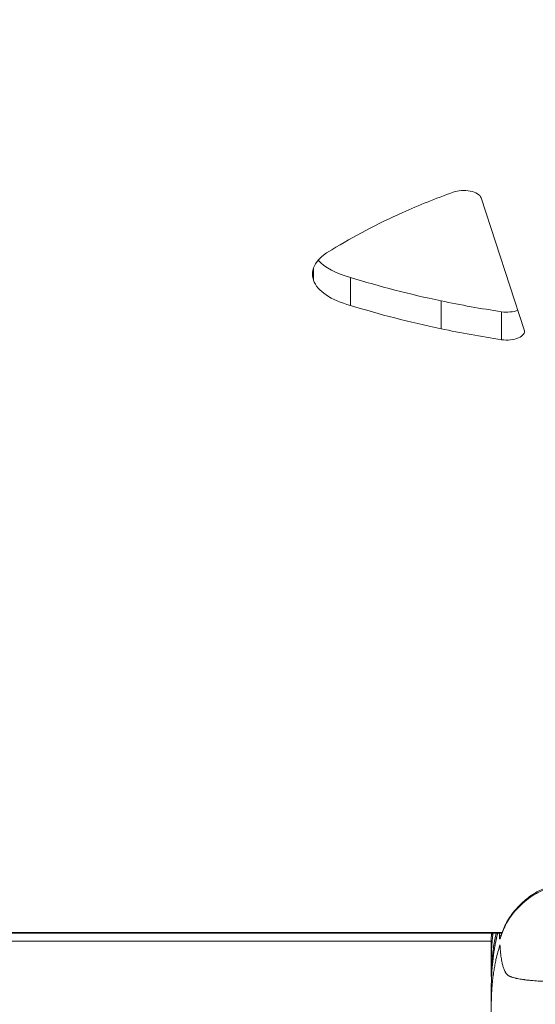
# Model space of a CAD drawing. Units: millimetres. Extents: x -5003 to 2160, y -965 to 7270.
# Drawn here: x -1954 to -1762, y 2252 to 2619 of the extents above; entities that cross this region are included whole.
import ezdxf

# ---------------------------------------------------------------- set-up
doc = ezdxf.new("R2010")
doc.units = ezdxf.units.MM
doc.header["$MEASUREMENT"] = 0
doc.styles.get("Standard").update_dxf_attribs({"font": 'arial.ttf'})
doc.dimstyles.new('ISO-25', dxfattribs={"dimtxt": 2.5, "dimasz": 2.5, "dimexe": 1.25, "dimexo": 0.625, "dimtad": 1, "dimtxsty": 'Standard', "dimcen": 2.5, "dimadec": 0, "dimazin": 0, "dimtfac": 1, "dimtmove": 0, "dimatfit": 3, "dimfxl": 1, "dimarcsym": 0})

# ---------------------------------------------------------------- blocks, each defined once
blk = doc.blocks.new('*D7')
at = {"color": 0, "lineweight": -2, "transparency": 16777216}
for p, q in [((-4713.2, 6920.66), (-4754.45, 6920.66)), ((-4753.2, 6820.66), (-4753.2, -864.62)), ((-4713.2, -964.62), (-4754.45, -964.62))]:
    blk.add_line(p, q, dxfattribs=at)
at = {"color": 0, "transparency": 16777216}
for points in [[(-4769.87, 6820.66), (-4736.54, 6820.66), (-4753.2, 6920.66)], [(-4769.87, -864.62), (-4736.54, -864.62), (-4753.2, -964.62)]]:
    blk.add_solid(points, dxfattribs=at)
at = {"layer": 'Defpoints', "color": 0, "transparency": 16777216}
for p in [(-2381.96, 6920.66), (-4753.2, -964.62), (-1567.39, -964.62)]:
    blk.add_point(p, dxfattribs=at)
at = {"color": 0, "transparency": 16777216, "insert": (-4885.11, 2978.02), "char_height": 180, "attachment_point": 5, "rotation": 90}
blk.add_mtext('785', dxfattribs=at)

msp = doc.modelspace()

# ---------------------------------------------------------------- linework, layer by layer
at = {"color": 0, "linetype": 'Continuous', "lineweight": 0}
for p, q in [((-1782.04, 2552.215), (-1765.984, 2503.074)), ((-1844.386, 2521.57), (-1844.386, 2526.125)), ((-1844.379, 2521.549), (-1844.379, 2526.145)), ((-1844.379, 2521.549), (-1844.386, 2521.57)), ((-1830.59, 2512.181), (-1830.59, 2522.581)), ((-1796.929, 2513.871), (-1796.929, 2503.471)), ((-1774.389, 2499.409), (-1774.389, 2509.809)), ((-1774.168, 2278.819), (-2200.56, 2278.819)), ((-2200.56, 2278.553), (-1774.268, 2278.553)), ((-2276.328, 2275.504), (-1778.271, 2275.504))]:
    msp.add_line(p, q, dxfattribs=at)
for centre, start, end in [((-1777.229, 2262.364), 180.10163, 202.97692), ((-1777.229, 2259.378), 178.89707, 179.90183)]:
    msp.add_arc(centre, 1, start, end, dxfattribs=at)
at = {"color": 0, "linetype": 'Continuous', "lineweight": 0, "extrusion": (0, 0, -1)}
for centre, major_axis, ratio, start_param, end_param in [((-1649.667, 2456.985), (241.762, 0), 0.4989064, -2.3023356, -2.2023889), ((-1788.528, 2551.687), (6.574, 0), 0.4989064, -2.2025983, -0.1615885), ((-1648.46, 2456.452), (243.365, 0), 0.4989064, -2.4606921, -2.3030909), ((-1818.49, 2523.847), (-26.296, 0), 0.4989064, -0.1744883, 0.7597008), ((-1818.483, 2534.227), (-26.296, 0), 0.4989064, -1.0923206, -0.4063662), ((-1818.483, 2523.827), (-26.296, 0), 0.4989064, -1.0923206, -0.1744889), ((-1705.013, 2622.828), (-236.946, 0), 0.4989064, -1.1724245, -1.0122175), ((-1705.013, 2612.428), (-236.946, 0), 0.4989064, -1.1724245, -1.0122175), ((-1705.808, 2622.126), (-235.341, 0), 0.4989064, -1.2750953, -1.1732196), ((-1772.472, 2512.946), (-6.574, 0), 0.4989064, -2.2442877, -1.2748751), ((-1705.808, 2611.726), (-235.341, 0), 0.4989064, -1.2750953, -1.1732196), ((-1772.472, 2502.546), (6.574, 0), 0.4989064, -0.1615899, 1.8667176), ((-1774.245, 2277.317), (-1, -0.004), 0.4989034, 0.1546042, 1.2695159), ((-1773.902, 2276.582), (-0.949, 0.315), 0.8549763, -0.2980276, -0.0003628), ((-1777.229, 2262.364), (-1, -0.002), 0.5460765, 0.0000001, 0.0106342)]:
    msp.add_ellipse(centre, major_axis=major_axis, ratio=ratio, start_param=start_param, end_param=end_param, dxfattribs=at)
at = {"color": 0, "linetype": 'Continuous', "lineweight": 0}
for centre, major_axis, ratio, start_param, end_param in [((-1777.229, 2262.364), (-1, 0.02), 0.8709353, 0.0181299, 0.4236591), ((-1777.229, 2259.378), (-1, 0.019), 0.8622281, 0.00098, 0.015731), ((-1777.229, 2259.378), (-1, 0.002), 0.4502078, -0.0089233, -0.0001004)]:
    msp.add_ellipse(centre, major_axis=major_axis, ratio=ratio, start_param=start_param, end_param=end_param, dxfattribs=at)
msp.add_open_spline([(-3856.774, 552.406), (-3829.252, 319.219), (-3777.257, 81.768), (-3695.088, -145.156), (-3459.006, -548.364), (-3056.637, -791.131), (-2829.193, -875.702), (-2428.748, -961.463), (-2040.619, -961.958), (-1885.051, -955.077), (-1552.807, -973.673), (-1205.741, -956.323), (-1019.588, -965.777), (-599.286, -966.313), (-154.691, -874.743), (77.272, -791.668), (476.532, -550.319), (667.223, -139.032), (732.759, 91.087), (825.635, 469.567), (956.534, 818.668), (1013.999, 943.843), (1197.906, 1258.569), (1485.218, 1510.959), (1669.799, 1664.972), (1861.469, 1877.467), (1951.054, 2147.823), (1966.532, 2202.091), (2000.766, 2324.733), (2042.973, 2443.677), (2066.739, 2509.423), (2160.705, 2793.002), (2182.315, 3100.89), (2160.34, 3340.458), (2043.225, 3821.978), (1794.803, 4227.494), (1646.04, 4425.29), (1460.572, 4658.926), (1288.599, 4899.685), (1259.686, 4940.186), (943.213, 5376.018), (550.422, 5753.953), (146.804, 6050.822), (-573.744, 6468.683), (-1336.907, 6768.205), (-1646.924, 6859.064), (-2192.704, 6951.157), (-2765.299, 6906.796), (-2998.573, 6858.902), (-3274.826, 6753.673), (-3510.313, 6582.838), (-3559.133, 6545.271), (-3659.232, 6468.136), (-3763.154, 6396.808), (-3816.391, 6360.326), (-4054.382, 6187.674), (-4250.713, 5955.29), (-4374.628, 5748.517), (-4561.818, 5291.794), (-4590.308, 4820.589), (-4582.41, 4575.016), (-4569.329, 4277.963), (-4580.371, 3980.998), (-4581.649, 3931.001), (-4578.345, 3652.875), (-4475.93, 3395.8), (-4356.441, 3191.205), (-4092.606, 2751.185), (-3956.849, 2272.659), (-3913.61, 2011.02), (-3877.012, 1559.325), (-3883.226, 1114.241), (-3885.354, 928.902), (-3879.159, 742.064), (-3856.774, 552.406)], degree=5, knots=[0, 0, 0, 0, 0, 0, 1148.0502971, 1148.0502971, 1148.0502971, 2296.1005942, 2296.1005942, 2296.1005942, 3076.5200453, 3076.5200453, 3076.5200453, 4016.62639, 4016.62639, 4016.62639, 5164.8463525, 5164.8463525, 5164.8463525, 6312.8966496, 6312.8966496, 6312.8966496, 7001.1615744, 7001.1615744, 7001.1615744, 8149.2118715, 8149.2118715, 8149.2118715, 8429.3342534, 8429.3342534, 8429.3342534, 8779.3096009, 8779.3096009, 8779.3096009, 9927.359898, 9927.359898, 9927.359898, 11156.8460764, 11156.8460764, 11156.8460764, 11405.7230785, 11405.7230785, 11405.7230785, 13852.43945, 13852.43945, 13852.43945, 15459.208858, 15459.208858, 15459.208858, 16607.2591551, 16607.2591551, 16607.2591551, 16914.603287, 16914.603287, 16914.603287, 17237.4247964, 17237.4247964, 17237.4247964, 18385.4750935, 18385.4750935, 18385.4750935, 19608.2253119, 19608.2253119, 19608.2253119, 19857.102314, 19857.102314, 19857.102314, 21005.1526111, 21005.1526111, 21005.1526111, 22315.9064567, 22315.9064567, 22315.9064567, 23249.6487235, 23249.6487235, 23249.6487235, 23249.6487235, 23249.6487235, 23249.6487235])
for points, knots in [([(-1774.888, 2276.645), (-1774.859, 2276.734), (-1774.829, 2276.822), (-1774.496, 2277.803), (-1774.166, 2278.693), (-1773.456, 2280.457), (-1773.073, 2281.335), (-1772.143, 2283.082), (-1771.598, 2283.944), (-1770.36, 2285.643), (-1769.666, 2286.477), (-1768.414, 2287.831), (-1767.891, 2288.359), (-1767.053, 2289.159), (-1766.755, 2289.435), (-1765.579, 2290.49), (-1764.645, 2291.264), (-1762.542, 2292.726), (-1761.372, 2293.421), (-1758.656, 2294.614), (-1757.126, 2295.113), (-1753.736, 2295.782), (-1751.928, 2295.943), (-1748.321, 2295.942), (-1746.512, 2295.781), (-1743.122, 2295.113), (-1741.594, 2294.613), (-1738.88, 2293.421), (-1737.71, 2292.726), (-1735.606, 2291.264), (-1734.672, 2290.49), (-1733.497, 2289.435), (-1733.198, 2289.159), (-1732.36, 2288.359), (-1731.837, 2287.831), (-1730.584, 2286.476), (-1729.89, 2285.641), (-1728.651, 2283.943), (-1728.107, 2283.081), (-1727.175, 2281.33), (-1726.792, 2280.448), (-1726.08, 2278.681), (-1725.75, 2277.792), (-1725.42, 2276.815), (-1725.391, 2276.73), (-1725.363, 2276.645)], [-9.598396, -9.598396, -9.598396, -9.598396, -9.5446194, -9.5446194, -9.0028447, -9.0028447, -8.468013, -8.468013, -7.9330694, -7.9330694, -7.3984459, -7.3984459, -7.0489577, -7.0489577, -6.8629624, -6.8629624, -6.3317874, -6.3317874, -5.8112634, -5.8112634, -5.3040723, -5.3040723, -4.7992115, -4.7992115, -4.2938514, -4.2938514, -3.7872316, -3.7872316, -3.2666478, -3.2666478, -2.7354399, -2.7354399, -2.5494958, -2.5494958, -2.1999302, -2.1999302, -1.6649807, -1.6649807, -1.1301394, -1.1301394, -0.5929422, -0.5929422, -0.0515434, -0.0515434, 0, 0, 0, 0]), ([(-1774.851, 2276.897), (-1774.297, 2278.563), (-1773.688, 2280.214), (-1772.058, 2283.567), (-1770.954, 2285.226), (-1768.675, 2287.91), (-1767.622, 2288.987), (-1765.23, 2291.167), (-1763.865, 2292.291), (-1760.983, 2294.059), (-1759.554, 2294.756), (-1756.829, 2295.667), (-1755.607, 2295.968), (-1753.246, 2296.338), (-1752.106, 2296.44), (-1749.829, 2296.506), (-1748.674, 2296.471), (-1746.409, 2296.265), (-1745.284, 2296.087), (-1743.205, 2295.599), (-1742.234, 2295.293), (-1740.392, 2294.576), (-1739.519, 2294.155), (-1737.822, 2293.199), (-1737.01, 2292.656), (-1735.343, 2291.416), (-1734.517, 2290.709), (-1732.707, 2289.055), (-1731.754, 2288.09), (-1729.85, 2285.905), (-1728.94, 2284.669), (-1727.493, 2282.222), (-1726.952, 2281.014), (-1726.085, 2278.855), (-1725.726, 2277.877), (-1725.401, 2276.897)], [0, 0, 0, 0, 10.0049041, 10.0049041, 20.0975166, 20.0975166, 27.1724176, 27.1724176, 34.8470096, 34.8470096, 40.5980878, 40.5980878, 44.5808092, 44.5808092, 48.0021528, 48.0021528, 51.425236, 51.425236, 54.9032644, 54.9032644, 58.2730665, 58.2730665, 61.8186575, 61.8186575, 65.7949538, 65.7949538, 70.6215576, 70.6215576, 76.980257, 76.980257, 84.6650931, 84.6650931, 91.8281938, 91.8281938, 97.7169919, 97.7169919, 97.7169919, 97.7169919]), ([(-1778.263, 2273.106), (-1778.263, 2273.234), (-1778.263, 2273.363), (-1778.263, 2273.589), (-1778.264, 2273.687), (-1778.264, 2273.822), (-1778.264, 2273.86), (-1778.265, 2273.95), (-1778.265, 2274.004), (-1778.266, 2274.157), (-1778.267, 2274.254), (-1778.269, 2274.447), (-1778.269, 2274.542), (-1778.271, 2274.798), (-1778.272, 2274.948), (-1778.272, 2275.328), (-1778.271, 2275.519), (-1778.267, 2275.851), (-1778.264, 2276.035), (-1778.259, 2276.231), (-1778.257, 2276.268), (-1778.256, 2276.314), (-1778.256, 2276.32), (-1778.256, 2276.325), (-1778.256, 2276.319), (-1778.252, 2276.461), (-1778.249, 2276.586), (-1778.237, 2276.966), (-1778.225, 2277.206), (-1778.195, 2277.674), (-1778.177, 2277.894), (-1778.133, 2278.291), (-1778.118, 2278.416), (-1778.099, 2278.553)], [0, 0, 0, 0, 0.3974123, 0.3974123, 0.6955184, 0.6955184, 0.8079978, 0.8079978, 0.9682175, 0.9682175, 1.2900478, 1.2900478, 1.6542837, 1.6542837, 2.3379688, 2.3379688, 3.5485492, 3.5485492, 4.5842846, 4.5842846, 4.9588201, 4.9588201, 5.4134781, 5.4134781, 6.3319504, 6.3319504, 7.46534, 7.46534, 8.9345234, 8.9345234, 10.5877541, 10.5877541, 11.3098655, 11.3098655, 11.3098655, 11.3098655]), ([(-1777.578, 2278.553), (-1777.631, 2278.139), (-1777.68, 2277.725), (-1777.725, 2277.311), (-1777.73, 2277.272), (-1777.734, 2277.233), (-1777.738, 2277.194), (-1777.84, 2276.259), (-1777.925, 2275.327), (-1777.993, 2274.393), (-1777.995, 2274.357), (-1777.998, 2274.32), (-1778.001, 2274.284), (-1778.011, 2274.141), (-1778.021, 2273.997), (-1778.03, 2273.854), (-1778.065, 2273.328), (-1778.094, 2272.802), (-1778.119, 2272.275), (-1778.133, 2271.979), (-1778.146, 2271.682), (-1778.158, 2271.385), (-1778.162, 2271.283), (-1778.166, 2271.181), (-1778.17, 2271.079), (-1778.173, 2270.985), (-1778.176, 2270.892), (-1778.18, 2270.799), (-1778.193, 2270.419), (-1778.205, 2270.042), (-1778.215, 2269.657), (-1778.222, 2269.409), (-1778.228, 2269.157), (-1778.233, 2268.91), (-1778.235, 2268.832), (-1778.236, 2268.754), (-1778.238, 2268.676), (-1778.24, 2268.575), (-1778.241, 2268.473), (-1778.243, 2268.372), (-1778.243, 2268.349), (-1778.244, 2268.326), (-1778.244, 2268.303)], [0.023956892, 0.023956892, 0.023956892, 0.023956892, 0.026444184, 0.026444184, 0.026444184, 0.026679072, 0.026679072, 0.026679072, 0.032310509, 0.032310509, 0.032310509, 0.032529216, 0.032529216, 0.032529216, 0.033393487, 0.033393487, 0.033393487, 0.036559542, 0.036559542, 0.036559542, 0.038344203, 0.038344203, 0.038344203, 0.038959069, 0.038959069, 0.038959069, 0.039522129, 0.039522129, 0.039522129, 0.041821159, 0.041821159, 0.041821159, 0.043306886, 0.043306886, 0.043306886, 0.043775985, 0.043775985, 0.043775985, 0.044386886, 0.044386886, 0.044386886, 0.04452465, 0.04452465, 0.04452465, 0.04452465]), ([(-1776.428, 2278.553), (-1776.604, 2277.768), (-1776.763, 2276.984), (-1777.073, 2275.308), (-1777.22, 2274.417), (-1777.48, 2272.633), (-1777.594, 2271.741), (-1777.792, 2269.956), (-1777.877, 2269.063), (-1777.959, 2268.028), (-1777.97, 2267.885), (-1778.036, 2266.992), (-1778.082, 2266.242), (-1778.165, 2264.595), (-1778.198, 2263.699), (-1778.223, 2262.658), (-1778.226, 2262.513), (-1778.229, 2262.368)], [0.9194676, 0.9194676, 0.9194676, 0.9194676, 1.3989739, 1.3989739, 1.9427169, 1.9427169, 2.4867233, 2.4867233, 3.0309357, 3.0309357, 3.1176514, 3.1176514, 3.5751235, 3.5751235, 4.1212856, 4.1212856, 4.2096268, 4.2096268, 4.2096268, 4.2096268]), ([(-1778.229, 2259.384), (-1778.226, 2259.53), (-1778.223, 2259.676), (-1778.215, 2259.994), (-1778.211, 2260.166), (-1778.201, 2260.51), (-1778.196, 2260.682), (-1778.185, 2261.027), (-1778.179, 2261.2), (-1778.166, 2261.546), (-1778.159, 2261.72), (-1778.145, 2262.068), (-1778.137, 2262.243), (-1778.126, 2262.477), (-1778.123, 2262.537), (-1778.11, 2262.81), (-1778.099, 2263.023), (-1778.076, 2263.451), (-1778.063, 2263.666), (-1778.037, 2264.098), (-1778.023, 2264.315), (-1777.999, 2264.663), (-1777.99, 2264.793), (-1777.97, 2265.069), (-1777.959, 2265.215), (-1777.926, 2265.64), (-1777.904, 2265.919), (-1777.856, 2266.478), (-1777.831, 2266.757), (-1777.777, 2267.318), (-1777.749, 2267.599), (-1777.711, 2267.96), (-1777.703, 2268.041), (-1777.66, 2268.436), (-1777.625, 2268.75), (-1777.55, 2269.382), (-1777.51, 2269.701), (-1777.431, 2270.307), (-1777.391, 2270.596), (-1777.297, 2271.263), (-1777.24, 2271.642), (-1777.121, 2272.404), (-1777.058, 2272.787), (-1776.964, 2273.327), (-1776.937, 2273.484), (-1776.833, 2274.064), (-1776.753, 2274.486), (-1776.584, 2275.336), (-1776.495, 2275.764), (-1776.386, 2276.259), (-1776.371, 2276.327), (-1776.254, 2276.853), (-1776.147, 2277.311), (-1775.97, 2278.03), (-1775.904, 2278.291), (-1775.836, 2278.553)], [0, 0, 0, 0, 0.0863846, 0.0863846, 0.1878271, 0.1878271, 0.2894744, 0.2894744, 0.3916641, 0.3916641, 0.4942608, 0.4942608, 0.5975334, 0.5975334, 0.6327594, 0.6327594, 0.7587319, 0.7587319, 0.8856743, 0.8856743, 1.0140537, 1.0140537, 1.0910089, 1.0910089, 1.1774335, 1.1774335, 1.3423111, 1.3423111, 1.5076135, 1.5076135, 1.6737765, 1.6737765, 1.7215364, 1.7215364, 1.907323, 1.907323, 2.0957818, 2.0957818, 2.2663939, 2.2663939, 2.4908894, 2.4908894, 2.7177263, 2.7177263, 2.811053, 2.811053, 3.0612312, 3.0612312, 3.3153105, 3.3153105, 3.3554475, 3.3554475, 3.6274779, 3.6274779, 3.7829873, 3.7829873, 3.7829873, 3.7829873]), ([(-1778.228, 2259.396), (-1778.196, 2261.095), (-1778.126, 2262.794), (-1777.803, 2267.602), (-1777.448, 2270.712), (-1776.603, 2275.397), (-1776.265, 2276.976), (-1775.86, 2278.553)], [0, 0, 0, 0, 10.0006768, 10.0006768, 28.2887458, 28.2887458, 37.5912914, 37.5912914, 37.5912914, 37.5912914]), ([(-1778.08, 2277.749), (-1778.08, 2277.749), (-1778.079, 2277.766), (-1778.072, 2277.823), (-1778.067, 2277.871), (-1778.047, 2278.042), (-1778.03, 2278.182), (-1778.004, 2278.39), (-1777.994, 2278.472), (-1777.984, 2278.553)], [10.9512225, 10.9512225, 10.9512225, 10.9512225, 11.3003898, 11.3003898, 11.7626305, 11.7626305, 12.7315184, 12.7315184, 13.4155791, 13.4155791, 13.4155791, 13.4155791]), ([(-1775.233, 2277.39), (-1775.232, 2277.14), (-1775.221, 2276.92), (-1775.171, 2276.529), (-1775.08, 2276.27), (-1774.951, 2276.456), (-1774.888, 2276.645)], [0, 0, 0, 0, 0.08629681, 0.08629681, 0.20135451, 0.31641221, 0.31641221, 0.31641221, 0.31641221]), ([(-1778.244, 2268.303), (-1778.244, 2268.401), (-1778.245, 2268.498), (-1778.245, 2268.596), (-1778.245, 2268.597), (-1778.246, 2268.761), (-1778.247, 2268.922), (-1778.248, 2269.238), (-1778.249, 2269.394), (-1778.251, 2269.701), (-1778.251, 2269.852), (-1778.253, 2270.15), (-1778.254, 2270.296), (-1778.255, 2270.585), (-1778.256, 2270.727), (-1778.257, 2271.007), (-1778.258, 2271.145), (-1778.259, 2271.416), (-1778.26, 2271.549), (-1778.261, 2271.813), (-1778.261, 2271.942), (-1778.262, 2272.203), (-1778.262, 2272.334), (-1778.262, 2272.598), (-1778.262, 2272.731), (-1778.263, 2272.944), (-1778.263, 2273.026), (-1778.263, 2273.106)], [-16.71611859, -16.71611859, -16.71611859, -16.71611859, -16.67263494, -16.67263494, -16.67209619, -16.67209619, -16.59874747, -16.59874747, -16.52556814, -16.52556814, -16.45250549, -16.45250549, -16.37948911, -16.37948911, -16.30643502, -16.30643502, -16.23323261, -16.23323261, -16.15973471, -16.15973471, -16.08541683, -16.08541683, -16.00739827, -16.00739827, -15.92438176, -15.92438176, -15.87100816, -15.87100816, -15.87100816, -15.87100816]), ([(-1778.229, 2262.363), (-1778.231, 2263.768), (-1778.234, 2265.105), (-1778.241, 2267.586), (-1778.246, 2268.739), (-1778.257, 2270.825), (-1778.261, 2271.765), (-1778.262, 2272.763), (-1778.263, 2272.938), (-1778.263, 2273.106)], [0, 0, 0, 0, 5.0352956, 5.0352956, 10.0795623, 10.0795623, 15.1236286, 15.1236286, 16.2343317, 16.2343317, 16.2343317, 16.2343317]), ([(-1778.244, 2252.053), (-1778.244, 2252.074), (-1778.243, 2252.094), (-1778.243, 2252.115), (-1778.241, 2252.217), (-1778.24, 2252.318), (-1778.238, 2252.419), (-1778.232, 2252.742), (-1778.224, 2253.061), (-1778.216, 2253.387), (-1778.208, 2253.67), (-1778.2, 2253.958), (-1778.19, 2254.241), (-1778.187, 2254.34), (-1778.184, 2254.439), (-1778.18, 2254.539), (-1778.177, 2254.636), (-1778.173, 2254.732), (-1778.17, 2254.829), (-1778.166, 2254.929), (-1778.162, 2255.029), (-1778.158, 2255.128), (-1778.146, 2255.426), (-1778.133, 2255.723), (-1778.119, 2256.02), (-1778.094, 2256.549), (-1778.065, 2257.076), (-1778.03, 2257.604), (-1778.021, 2257.746), (-1778.011, 2257.888), (-1778.001, 2258.031), (-1777.998, 2258.067), (-1777.996, 2258.103), (-1777.993, 2258.139), (-1777.925, 2259.078), (-1777.841, 2260.018), (-1777.739, 2260.951), (-1777.735, 2260.99), (-1777.73, 2261.028), (-1777.726, 2261.067), (-1777.649, 2261.76), (-1777.563, 2262.451), (-1777.467, 2263.145), (-1777.431, 2263.403), (-1777.394, 2263.661), (-1777.356, 2263.919), (-1777.266, 2264.524), (-1777.169, 2265.13), (-1777.064, 2265.734), (-1777.006, 2266.066), (-1776.946, 2266.398), (-1776.883, 2266.729), (-1776.761, 2267.378), (-1776.629, 2268.026), (-1776.487, 2268.674), (-1776.426, 2268.949), (-1776.364, 2269.223), (-1776.3, 2269.498), (-1776.087, 2270.413), (-1775.853, 2271.327), (-1775.596, 2272.237), (-1775.412, 2272.885), (-1775.217, 2273.53), (-1775.008, 2274.176)], [0.00009774, 0.00009774, 0.00009774, 0.00009774, 0.000221485, 0.000221485, 0.000221485, 0.00083286, 0.00083286, 0.00083286, 0.002784629, 0.002784629, 0.002784629, 0.004482807, 0.004482807, 0.004482807, 0.005080285, 0.005080285, 0.005080285, 0.005662146, 0.005662146, 0.005662146, 0.00626201, 0.00626201, 0.00626201, 0.008048142, 0.008048142, 0.008048142, 0.011226551, 0.011226551, 0.011226551, 0.012081633, 0.012081633, 0.012081633, 0.012298432, 0.012298432, 0.012298432, 0.017933134, 0.017933134, 0.017933134, 0.01816617, 0.01816617, 0.01816617, 0.022355363, 0.022355363, 0.022355363, 0.023910309, 0.023910309, 0.023910309, 0.027557177, 0.027557177, 0.027557177, 0.029561641, 0.029561641, 0.029561641, 0.033484174, 0.033484174, 0.033484174, 0.035144745, 0.035144745, 0.035144745, 0.040678792, 0.040678792, 0.040678792, 0.044612985, 0.044612985, 0.044612985, 0.044612985]), ([(-1725.243, 2274.176), (-1725.281, 2273.415), (-1725.332, 2272.656), (-1725.399, 2271.897), (-1725.446, 2271.368), (-1725.502, 2270.839), (-1725.566, 2270.312), (-1725.598, 2270.055), (-1725.632, 2269.797), (-1725.669, 2269.541), (-1725.672, 2269.522), (-1725.675, 2269.503), (-1725.677, 2269.485), (-1725.722, 2269.179), (-1725.77, 2268.874), (-1725.823, 2268.57), (-1725.834, 2268.511), (-1725.844, 2268.451), (-1725.855, 2268.392), (-1725.923, 2268.019), (-1725.998, 2267.648), (-1726.083, 2267.277), (-1726.138, 2267.038), (-1726.197, 2266.799), (-1726.261, 2266.561), (-1726.268, 2266.536), (-1726.275, 2266.511), (-1726.282, 2266.486), (-1726.386, 2266.107), (-1726.504, 2265.727), (-1726.642, 2265.353), (-1726.735, 2265.104), (-1726.836, 2264.857), (-1726.949, 2264.614), (-1726.985, 2264.536), (-1727.023, 2264.459), (-1727.062, 2264.382), (-1727.12, 2264.267), (-1727.181, 2264.153), (-1727.246, 2264.041), (-1727.288, 2263.968), (-1727.332, 2263.896), (-1727.378, 2263.825), (-1727.381, 2263.82), (-1727.384, 2263.816), (-1727.387, 2263.811), (-1727.404, 2263.783), (-1727.422, 2263.756), (-1727.44, 2263.729), (-1727.552, 2263.562), (-1727.673, 2263.4), (-1727.809, 2263.247), (-1727.893, 2263.152), (-1727.983, 2263.06), (-1728.08, 2262.973), (-1728.091, 2262.962), (-1728.103, 2262.952), (-1728.114, 2262.942), (-1728.182, 2262.883), (-1728.251, 2262.827), (-1728.324, 2262.775), (-1728.334, 2262.768), (-1728.344, 2262.761), (-1728.355, 2262.753), (-1728.407, 2262.717), (-1728.461, 2262.682), (-1728.516, 2262.649), (-1728.526, 2262.643), (-1728.536, 2262.637), (-1728.547, 2262.631), (-1728.595, 2262.603), (-1728.644, 2262.576), (-1728.694, 2262.55), (-1728.747, 2262.524), (-1728.8, 2262.498), (-1728.855, 2262.474), (-1728.915, 2262.447), (-1728.976, 2262.421), (-1729.038, 2262.396), (-1729.069, 2262.384), (-1729.1, 2262.372), (-1729.132, 2262.36), (-1729.196, 2262.336), (-1729.261, 2262.313), (-1729.327, 2262.291), (-1729.391, 2262.269), (-1729.456, 2262.247), (-1729.521, 2262.226), (-1729.535, 2262.222), (-1729.549, 2262.217), (-1729.563, 2262.213), (-1729.578, 2262.208), (-1729.593, 2262.203), (-1729.608, 2262.199), (-1729.713, 2262.166), (-1729.818, 2262.133), (-1729.924, 2262.102), (-1729.981, 2262.085), (-1730.038, 2262.068), (-1730.096, 2262.051), (-1730.469, 2261.943), (-1730.846, 2261.845), (-1731.225, 2261.757), (-1731.29, 2261.741), (-1731.355, 2261.727), (-1731.421, 2261.712), (-1731.679, 2261.654), (-1731.939, 2261.601), (-1732.2, 2261.551), (-1732.223, 2261.546), (-1732.246, 2261.542), (-1732.269, 2261.537), (-1732.613, 2261.472), (-1732.958, 2261.413), (-1733.305, 2261.358), (-1733.483, 2261.329), (-1733.662, 2261.302), (-1733.84, 2261.276), (-1733.897, 2261.268), (-1733.954, 2261.26), (-1734.011, 2261.252), (-1734.17, 2261.229), (-1734.33, 2261.207), (-1734.49, 2261.186), (-1734.986, 2261.12), (-1735.483, 2261.062), (-1735.98, 2261.009), (-1736.175, 2260.989), (-1736.369, 2260.969), (-1736.563, 2260.95), (-1736.616, 2260.945), (-1736.669, 2260.94), (-1736.721, 2260.935), (-1736.743, 2260.933), (-1736.764, 2260.931), (-1736.785, 2260.929), (-1737.69, 2260.844), (-1738.593, 2260.776), (-1739.501, 2260.721), (-1739.568, 2260.717), (-1739.634, 2260.713), (-1739.701, 2260.71), (-1740.199, 2260.681), (-1740.699, 2260.656), (-1741.198, 2260.634), (-1741.757, 2260.61), (-1742.315, 2260.589), (-1742.874, 2260.571), (-1743.743, 2260.544), (-1744.615, 2260.524), (-1745.485, 2260.51), (-1745.552, 2260.508), (-1745.619, 2260.507), (-1745.686, 2260.506), (-1745.736, 2260.505), (-1745.785, 2260.505), (-1745.834, 2260.504), (-1746.015, 2260.501), (-1746.197, 2260.498), (-1746.378, 2260.496), (-1747.627, 2260.479), (-1748.876, 2260.472), (-1750.125, 2260.472), (-1750.144, 2260.472), (-1750.163, 2260.472), (-1750.181, 2260.472), (-1751.364, 2260.472), (-1752.547, 2260.479), (-1753.73, 2260.494), (-1753.777, 2260.495), (-1753.825, 2260.495), (-1753.872, 2260.496), (-1754.055, 2260.499), (-1754.237, 2260.501), (-1754.419, 2260.504), (-1754.505, 2260.505), (-1754.591, 2260.507), (-1754.677, 2260.508), (-1755.534, 2260.522), (-1756.392, 2260.541), (-1757.249, 2260.567), (-1757.293, 2260.569), (-1757.336, 2260.57), (-1757.38, 2260.571), (-1757.977, 2260.59), (-1758.572, 2260.613), (-1759.168, 2260.639), (-1759.629, 2260.66), (-1760.091, 2260.683), (-1760.552, 2260.71), (-1760.618, 2260.714), (-1760.685, 2260.718), (-1760.751, 2260.722), (-1761.658, 2260.776), (-1762.562, 2260.844), (-1763.467, 2260.929), (-1763.528, 2260.935), (-1763.589, 2260.94), (-1763.649, 2260.946), (-1763.856, 2260.966), (-1764.063, 2260.987), (-1764.27, 2261.009), (-1764.809, 2261.066), (-1765.346, 2261.13), (-1765.882, 2261.202), (-1766, 2261.218), (-1766.119, 2261.234), (-1766.237, 2261.251), (-1766.473, 2261.285), (-1766.708, 2261.32), (-1766.943, 2261.357), (-1767.328, 2261.418), (-1767.712, 2261.485), (-1768.094, 2261.559), (-1768.339, 2261.607), (-1768.583, 2261.657), (-1768.826, 2261.712), (-1768.892, 2261.726), (-1768.958, 2261.741), (-1769.023, 2261.757), (-1769.423, 2261.849), (-1769.819, 2261.953), (-1770.211, 2262.068), (-1770.229, 2262.073), (-1770.247, 2262.078), (-1770.264, 2262.083), (-1770.381, 2262.118), (-1770.497, 2262.153), (-1770.612, 2262.189), (-1770.622, 2262.192), (-1770.631, 2262.195), (-1770.641, 2262.198), (-1770.693, 2262.215), (-1770.744, 2262.231), (-1770.795, 2262.248), (-1770.862, 2262.27), (-1770.929, 2262.292), (-1770.995, 2262.315), (-1771.036, 2262.33), (-1771.076, 2262.345), (-1771.117, 2262.36), (-1771.183, 2262.385), (-1771.249, 2262.411), (-1771.314, 2262.438), (-1771.372, 2262.463), (-1771.43, 2262.489), (-1771.487, 2262.516), (-1771.54, 2262.542), (-1771.592, 2262.568), (-1771.643, 2262.597), (-1771.694, 2262.625), (-1771.744, 2262.655), (-1771.794, 2262.686), (-1771.829, 2262.708), (-1771.863, 2262.731), (-1771.897, 2262.754), (-1771.939, 2262.784), (-1771.981, 2262.815), (-1772.021, 2262.847), (-1772.063, 2262.879), (-1772.103, 2262.913), (-1772.143, 2262.948), (-1772.167, 2262.969), (-1772.191, 2262.991), (-1772.214, 2263.012), (-1772.435, 2263.218), (-1772.621, 2263.45), (-1772.786, 2263.692), (-1772.812, 2263.731), (-1772.838, 2263.769), (-1772.863, 2263.808), (-1772.906, 2263.875), (-1772.947, 2263.942), (-1772.987, 2264.01), (-1772.991, 2264.017), (-1772.995, 2264.024), (-1772.999, 2264.031), (-1773.037, 2264.097), (-1773.075, 2264.164), (-1773.111, 2264.231), (-1773.185, 2264.37), (-1773.254, 2264.51), (-1773.32, 2264.652), (-1773.325, 2264.663), (-1773.33, 2264.675), (-1773.335, 2264.686), (-1773.436, 2264.907), (-1773.527, 2265.131), (-1773.61, 2265.357), (-1773.754, 2265.745), (-1773.876, 2266.14), (-1773.984, 2266.538), (-1774.048, 2266.775), (-1774.107, 2267.013), (-1774.162, 2267.251), (-1774.165, 2267.26), (-1774.167, 2267.27), (-1774.169, 2267.28), (-1774.257, 2267.665), (-1774.335, 2268.05), (-1774.404, 2268.436), (-1774.467, 2268.786), (-1774.523, 2269.136), (-1774.574, 2269.487), (-1774.575, 2269.492), (-1774.576, 2269.497), (-1774.576, 2269.502), (-1774.617, 2269.782), (-1774.654, 2270.063), (-1774.689, 2270.343), (-1774.752, 2270.861), (-1774.806, 2271.38), (-1774.852, 2271.899), (-1774.919, 2272.658), (-1774.97, 2273.416), (-1775.008, 2274.176)], [0.008560183, 0.008560183, 0.008560183, 0.008560183, 0.011203996, 0.011203996, 0.011203996, 0.013047029, 0.013047029, 0.013047029, 0.013946443, 0.013946443, 0.013946443, 0.014011949, 0.014011949, 0.014011949, 0.015082159, 0.015082159, 0.015082159, 0.015290451, 0.015290451, 0.015290451, 0.016600985, 0.016600985, 0.016600985, 0.017444921, 0.017444921, 0.017444921, 0.017533874, 0.017533874, 0.017533874, 0.018880259, 0.018880259, 0.018880259, 0.019777297, 0.019777297, 0.019777297, 0.020065723, 0.020065723, 0.020065723, 0.020494782, 0.020494782, 0.020494782, 0.02077336, 0.02077336, 0.02077336, 0.020791764, 0.020791764, 0.020791764, 0.020899008, 0.020899008, 0.020899008, 0.021560046, 0.021560046, 0.021560046, 0.021972054, 0.021972054, 0.021972054, 0.022020719, 0.022020719, 0.022020719, 0.022302331, 0.022302331, 0.022302331, 0.022342129, 0.022342129, 0.022342129, 0.022543691, 0.022543691, 0.022543691, 0.022581575, 0.022581575, 0.022581575, 0.022756347, 0.022756347, 0.022756347, 0.022939452, 0.022939452, 0.022939452, 0.02314243, 0.02314243, 0.02314243, 0.023244107, 0.023244107, 0.023244107, 0.0234528, 0.0234528, 0.0234528, 0.023658856, 0.023658856, 0.023658856, 0.023703286, 0.023703286, 0.023703286, 0.023750521, 0.023750521, 0.023750521, 0.024083452, 0.024083452, 0.024083452, 0.024264142, 0.024264142, 0.024264142, 0.025437231, 0.025437231, 0.025437231, 0.025639319, 0.025639319, 0.025639319, 0.026436783, 0.026436783, 0.026436783, 0.026507564, 0.026507564, 0.026507564, 0.027557144, 0.027557144, 0.027557144, 0.028096451, 0.028096451, 0.028096451, 0.028268381, 0.028268381, 0.028268381, 0.028750987, 0.028750987, 0.028750987, 0.030250003, 0.030250003, 0.030250003, 0.030835373, 0.030835373, 0.030835373, 0.03099441, 0.03099441, 0.03099441, 0.031058042, 0.031058042, 0.031058042, 0.033784417, 0.033784417, 0.033784417, 0.033983896, 0.033983896, 0.033983896, 0.035481255, 0.035481255, 0.035481255, 0.037159221, 0.037159221, 0.037159221, 0.039767192, 0.039767192, 0.039767192, 0.0399681, 0.0399681, 0.0399681, 0.040115252, 0.040115252, 0.040115252, 0.040658954, 0.040658954, 0.040658954, 0.044399311, 0.044399311, 0.044399311, 0.044454946, 0.044454946, 0.044454946, 0.047996224, 0.047996224, 0.047996224, 0.048138254, 0.048138254, 0.048138254, 0.04868445, 0.04868445, 0.04868445, 0.048941791, 0.048941791, 0.048941791, 0.05150824, 0.05150824, 0.05150824, 0.051639654, 0.051639654, 0.051639654, 0.053428636, 0.053428636, 0.053428636, 0.054811897, 0.054811897, 0.054811897, 0.055010626, 0.055010626, 0.055010626, 0.057732677, 0.057732677, 0.057732677, 0.057915481, 0.057915481, 0.057915481, 0.058538298, 0.058538298, 0.058538298, 0.060158904, 0.060158904, 0.060158904, 0.06051757, 0.06051757, 0.06051757, 0.061231957, 0.061231957, 0.061231957, 0.062402327, 0.062402327, 0.062402327, 0.063152382, 0.063152382, 0.063152382, 0.063355823, 0.063355823, 0.063355823, 0.064589378, 0.064589378, 0.064589378, 0.064645749, 0.064645749, 0.064645749, 0.065012568, 0.065012568, 0.065012568, 0.065042943, 0.065042943, 0.065042943, 0.065206605, 0.065206605, 0.065206605, 0.065419241, 0.065419241, 0.065419241, 0.065551182, 0.065551182, 0.065551182, 0.065767461, 0.065767461, 0.065767461, 0.065962871, 0.065962871, 0.065962871, 0.066145594, 0.066145594, 0.066145594, 0.066328316, 0.066328316, 0.066328316, 0.066458189, 0.066458189, 0.066458189, 0.066620314, 0.066620314, 0.066620314, 0.066786871, 0.066786871, 0.066786871, 0.066889172, 0.066889172, 0.066889172, 0.067857694, 0.067857694, 0.067857694, 0.068010883, 0.068010883, 0.068010883, 0.068273842, 0.068273842, 0.068273842, 0.068300749, 0.068300749, 0.068300749, 0.068558246, 0.068558246, 0.068558246, 0.069089576, 0.069089576, 0.069089576, 0.069132595, 0.069132595, 0.069132595, 0.069958689, 0.069958689, 0.069958689, 0.071376017, 0.071376017, 0.071376017, 0.072219874, 0.072219874, 0.072219874, 0.072254882, 0.072254882, 0.072254882, 0.07361944, 0.07361944, 0.07361944, 0.074857395, 0.074857395, 0.074857395, 0.074874739, 0.074874739, 0.074874739, 0.075862863, 0.075862863, 0.075862863, 0.077685516, 0.077685516, 0.077685516, 0.080349708, 0.080349708, 0.080349708, 0.080349708]), ([(-1778.229, 2262.368), (-1778.229, 2262.45), (-1778.229, 2262.531), (-1778.23, 2262.889), (-1778.23, 2263.163), (-1778.231, 2263.701), (-1778.232, 2263.965), (-1778.233, 2264.483), (-1778.234, 2264.736), (-1778.235, 2265.229), (-1778.235, 2265.47), (-1778.236, 2265.935), (-1778.237, 2266.161), (-1778.238, 2266.595), (-1778.239, 2266.805), (-1778.24, 2267.205), (-1778.241, 2267.397), (-1778.242, 2267.76), (-1778.243, 2267.932), (-1778.243, 2268.17), (-1778.244, 2268.236), (-1778.244, 2268.303)], [-17.49606706, -17.49606706, -17.49606706, -17.49606706, -17.46683573, -17.46683573, -17.36711007, -17.36711007, -17.26865709, -17.26865709, -17.17201539, -17.17201539, -17.07802034, -17.07802034, -16.98751912, -16.98751912, -16.90119716, -16.90119716, -16.8203825, -16.8203825, -16.74563534, -16.74563534, -16.71611859, -16.71611859, -16.71611859, -16.71611859]), ([(-1778.262, 2245.017), (-1778.261, 2246.235), (-1778.258, 2247.455), (-1778.25, 2250.337), (-1778.244, 2252), (-1778.236, 2255.242), (-1778.233, 2256.832), (-1778.23, 2258.702), (-1778.229, 2259.042), (-1778.229, 2259.38)], [1.3552183, 1.3552183, 1.3552183, 1.3552183, 5.0045663, 5.0045663, 10.0503001, 10.0503001, 15.0918813, 15.0918813, 16.225167, 16.225167, 16.225167, 16.225167]), ([(-1778.244, 2252.053), (-1778.244, 2252.147), (-1778.243, 2252.242), (-1778.243, 2252.578), (-1778.242, 2252.82), (-1778.241, 2253.323), (-1778.24, 2253.583), (-1778.239, 2254.119), (-1778.238, 2254.395), (-1778.237, 2254.958), (-1778.236, 2255.245), (-1778.235, 2255.826), (-1778.235, 2256.121), (-1778.233, 2256.716), (-1778.233, 2257.015), (-1778.232, 2257.617), (-1778.231, 2257.918), (-1778.23, 2258.521), (-1778.23, 2258.821), (-1778.229, 2259.208), (-1778.229, 2259.296), (-1778.229, 2259.384)], [-0.7799484, -0.7799484, -0.7799484, -0.7799484, -0.7509864, -0.7509864, -0.67625611, -0.67625611, -0.59543771, -0.59543771, -0.50909189, -0.50909189, -0.41854913, -0.41854913, -0.32449727, -0.32449727, -0.22778536, -0.22778536, -0.12925114, -0.12925114, -0.02943476, -0.02943476, 0, 0, 0, 0]), ([(-1778.262, 2245.018), (-1778.262, 2245.276), (-1778.262, 2245.535), (-1778.261, 2246.041), (-1778.26, 2246.289), (-1778.26, 2246.782), (-1778.259, 2247.026), (-1778.258, 2247.515), (-1778.257, 2247.758), (-1778.256, 2248.244), (-1778.255, 2248.486), (-1778.254, 2248.97), (-1778.253, 2249.212), (-1778.251, 2249.694), (-1778.251, 2249.935), (-1778.249, 2250.417), (-1778.248, 2250.657), (-1778.247, 2251.138), (-1778.246, 2251.378), (-1778.245, 2251.635), (-1778.245, 2251.652), (-1778.245, 2251.797), (-1778.244, 2251.925), (-1778.244, 2252.053)], [-1.48838284, -1.48838284, -1.48838284, -1.48838284, -1.4108829, -1.4108829, -1.33660611, -1.33660611, -1.26314956, -1.26314956, -1.18998792, -1.18998792, -1.11697349, -1.11697349, -1.04399506, -1.04399506, -0.97096798, -0.97096798, -0.89782117, -0.89782117, -0.82450118, -0.82450118, -0.81918769, -0.81918769, -0.7799484, -0.7799484, -0.7799484, -0.7799484])]:
    msp.add_open_spline(points, degree=3, knots=knots, dxfattribs=at)
for points in [[(-1775.234, 2278.553), (-1775.235, 2278.166), (-1775.235, 2277.779), (-1775.233, 2277.39)], [(-1774.862, 2276.863), (-1774.862, 2276.863), (-1774.861, 2276.865), (-1774.859, 2276.869)]]:
    msp.add_open_spline(points, degree=3, dxfattribs=at)

# ---------------------------------------------------------------- dimensions: what is measured, and where the dimension line sits
dim = msp.add_linear_dim(base=(-4753.204, -964.619), p1=(-2381.957, 6920.657), p2=(-1567.387, -964.619), angle=90, text='785', dimstyle='ISO-25', override={"dimtxt": 180, "dimasz": 100, "dimgap": 40, "dimtad": 3, "dimfxl": 40, "dimfxlon": 1})
dim.commit()
dim.dimension.update_dxf_attribs({"geometry": '*D7', "text_midpoint": (-4885.107, 2978.019)})

doc.saveas('drawing.dxf')
